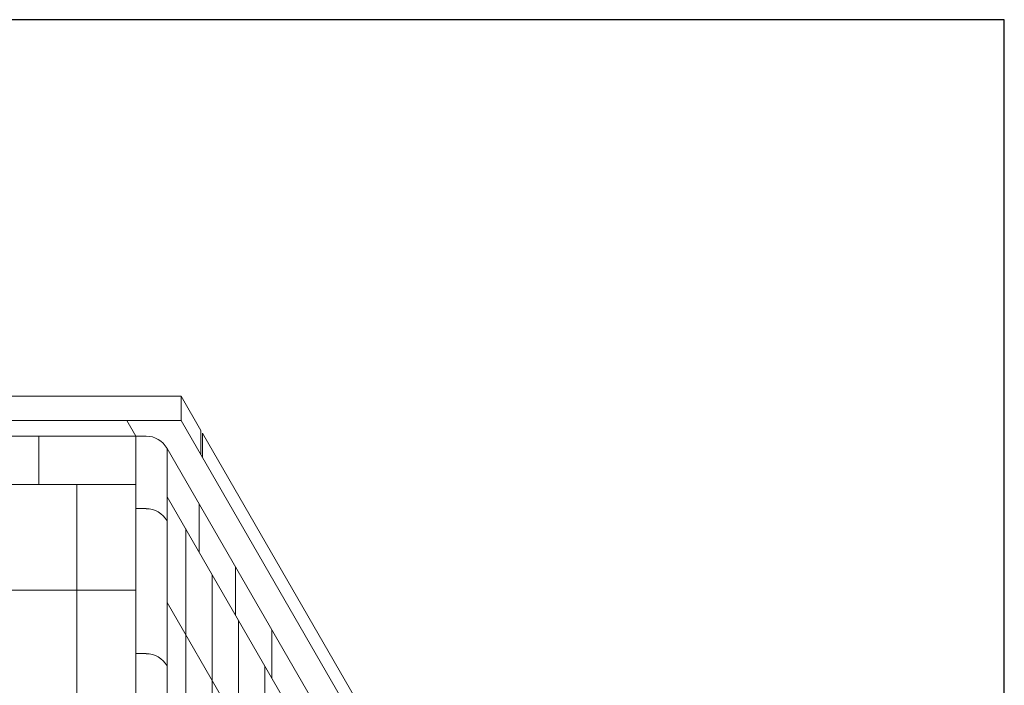
# Model space of a CAD drawing. Units: inches. Extents: x 2 to 891, y -14 to 291.
# Drawn here: x 353 to 394, y 264 to 291 of the extents above; entities that cross this region are included whole.
import ezdxf

# ---------------------------------------------------------------- set-up
doc = ezdxf.new("R2010")
doc.units = ezdxf.units.IN
doc.header["$LTSCALE"] = 0.375
doc.header["$MEASUREMENT"] = 0
doc.layers.add('DIMENSION', color=1, linetype='Continuous', lineweight=13)
doc.layers.add('OBJECT', color=7, linetype='Continuous', lineweight=13)
doc.layers.add('VPORT', color=5, linetype='Continuous', lineweight=30, plot=False)

# ---------------------------------------------------------------- blocks, each defined once
blk = doc.blocks.new('Perspective')
at = {"layer": 'OBJECT'}
for p, q in [((-24, 48.55), (24, 48.55)), ((24, 48.55), (24, 47.547)), ((24, 48.55), (24.818, 47.134)), ((-24, 47.547), (24, 47.547)), ((21.75, 47.547), (22.125, 46.898)), ((24, 47.547), (32.5, 32.825)), ((-22.125, 46.898), (22.125, 46.898)), ((18.106, 46.894), (18.106, 44.898)), ((22.125, 46.898), (22.125, -28.477)), ((22.125, 46.898), (22.546, 46.898)), ((24.818, 47.134), (24.818, 46.131)), ((24.881, 47.022), (32.75, 33.392)), ((24.881, 47.022), (24.881, 46.019)), ((23.417, 46.392), (31.25, 32.825)), ((23.417, 46.392), (23.417, -28.983)), ((22.125, 44.898), (-22.125, 44.898)), ((19.687, 44.898), (19.687, -28.477)), ((23.417, 44.392), (31.25, 30.825)), ((24.75, 44.083), (24.75, 42.083)), ((22.125, 43.898), (22.546, 43.898)), ((24.187, -30.317), (24.187, 43.058)), ((25.281, -32.212), (25.281, 41.163)), ((26.25, 41.485), (26.25, 39.485)), ((22.125, 40.523), (-22.125, 40.523)), ((23.417, 40.017), (30.75, 27.316)), ((26.375, -34.106), (26.375, 39.269)), ((27.75, 38.887), (27.75, 36.887)), ((22.125, 37.898), (22.546, 37.898)), ((27.469, -36.001), (27.469, 37.374))]:
    blk.add_line(p, q, dxfattribs=at)
for centre, radius, start, end in [((22.547, 45.897), 1.001, 29.6472, 90.0786), ((22.546, 42.891), 1.006, 30, 90), ((22.546, 36.891), 1.006, 30, 90)]:
    blk.add_arc(centre, radius, start, end, dxfattribs=at)

msp = doc.modelspace()

# ---------------------------------------------------------------- linework, layer by layer
at = {"layer": 'VPORT'}
msp.add_lwpolyline([(277.581, 163.271), (393.712, 163.271), (393.712, 291.496), (277.581, 291.496)], close=True, dxfattribs=at)

# ---------------------------------------------------------------- block references
at = {"layer": 'DIMENSION'}
msp.add_blockref('Perspective', (335.647, 227.366), dxfattribs=at)

doc.saveas('drawing.dxf')
